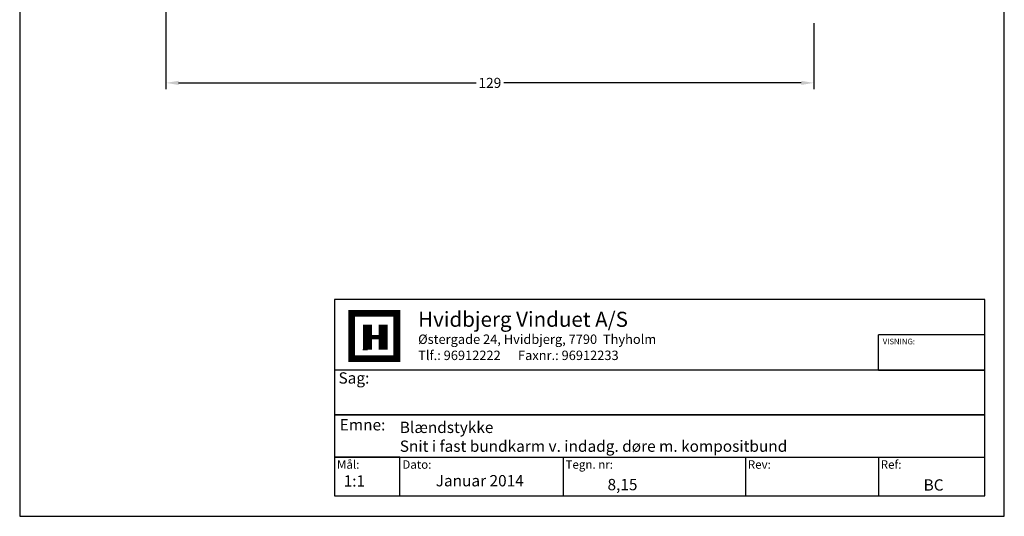
# Model space of a CAD drawing. Extents: x 1600 to 1796, y 160 to 443.
# Drawn here: x 1600 to 1796, y 160 to 259 of the extents above; entities that cross this region are included whole.
import ezdxf

# ---------------------------------------------------------------- set-up
doc = ezdxf.new("R2010")
doc.units = 0
doc.header["$LTSCALE"] = 0.2
doc.header["$PDSIZE"] = 5
doc.layers.get('Defpoints').update_dxf_attribs({"linetype": 'CONTINUOUS'})
for name, color, linetype in [('1', 7, 'CONTINUOUS'), ('DIM', 7, 'CONTINUOUS'), ('HOVED', 7, 'CONTINUOUS')]:
    doc.layers.add(name, color=color, linetype=linetype)
doc.styles.add('ARIAL', font='arial.ttf')
doc.styles.add('Ariel', font='arial.ttf', dxfattribs={"height": 5})
doc.styles.add('DIMTEKST', font='arial.ttf', dxfattribs={"height": 6})
doc.dimstyles.new('SALGDIM', dxfattribs={"dimtxt": 2, "dimasz": 2.5, "dimexe": 1.25, "dimexo": 4, "dimtad": 0, "dimdec": 1, "dimdsep": 46, "dimlunit": 6, "dimtxsty": 'ARIAL', "dimcen": 2.5, "dimclre": 1, "dimadec": 0, "dimazin": 0, "dimtfac": 1, "dimtdec": 1, "dimtmove": 0, "dimatfit": 3, "dimfxl": 0, "dimtolj": 1, "dimtzin": 0, "dimarcsym": 0})

# ---------------------------------------------------------------- blocks, each defined once
blk = doc.blocks.new('*D35')
at = {"layer": 'Defpoints', "color": 0}
for p in [(1628.65, 264.73), (1757.6, 262.21), (1757.6, 246.28)]:
    blk.add_point(p, dxfattribs=at)
at = {"layer": 'DIM', "color": 1, "lineweight": -2}
for p, q in [((1628.65, 260.73), (1628.65, 245.03)), ((1757.6, 258.21), (1757.6, 245.03))]:
    blk.add_line(p, q, dxfattribs=at)
at = {"layer": 'DIM', "color": 0, "lineweight": -2}
for p, q in [((1631.15, 246.28), (1690.38, 246.28)), ((1755.1, 246.28), (1695.87, 246.28))]:
    blk.add_line(p, q, dxfattribs=at)
at = {"layer": 'DIM', "color": 0}
for points in [[(1631.15, 246.69), (1631.15, 245.86), (1628.65, 246.28)], [(1755.1, 246.69), (1755.1, 245.86), (1757.6, 246.28)]]:
    blk.add_solid(points, dxfattribs=at)
at = {"layer": 'DIM', "color": 0, "insert": (1693.12, 246.28), "char_height": 2, "attachment_point": 5, "style": 'ARIAL'}
blk.add_mtext('\\A1;129', dxfattribs=at)

msp = doc.modelspace()

# ---------------------------------------------------------------- linework, layer by layer
at = {"layer": '1', "color": 4}
for p, q in [((1770.45, 189.05), (1770.45, 196.08)), ((1791.65, 196.08), (1770.45, 196.08)), ((1791.65, 189.05), (1791.65, 196.08)), ((1770.45, 189.05), (1791.65, 189.05)), ((1707.7, 171.68), (1707.7, 163.98)), ((1744, 171.68), (1744, 163.98)), ((1770.45, 171.68), (1770.45, 163.98))]:
    msp.add_line(p, q, dxfattribs=at)
at = {"layer": '1', "color": 7}
msp.add_line((1667.84, 193.13), (1668.74, 193.13), dxfattribs=at)
at = {"layer": '1', "color": 4}
for points in [[(1662.21, 163.98), (1791.65, 163.98), (1791.65, 203.11), (1662.21, 203.11)], [(1662.21, 180.13), (1791.65, 180.13), (1791.65, 189.05), (1662.21, 189.05)], [(1662.21, 171.68), (1791.65, 171.68), (1791.65, 180.13), (1662.21, 180.13)], [(1662.21, 163.98), (1675.22, 163.98), (1675.22, 171.68), (1662.21, 171.68)]]:
    msp.add_lwpolyline(points, close=True, dxfattribs=at)
at = {"layer": '1', "color": 7, "const_width": 1.35}
msp.add_lwpolyline([(1670.1, 200.34), (1674.61, 200.34), (1674.61, 191.32), (1665.59, 191.32), (1665.59, 200.34)], close=True, dxfattribs=at)
at = {"layer": '1', "color": 1}
for points, const_width in [([(1668.74, 193.13), (1668.74, 198.09)], 1.8), ([(1671.9, 193.13), (1671.9, 198.09)], 1.8), ([(1669.65, 195.61), (1671, 195.61)], 0.902)]:
    msp.add_lwpolyline(points, dxfattribs=dict(at, const_width=const_width))
at = {"layer": 'HOVED', "color": 1}
msp.add_lwpolyline([(1795.53, 159.91), (1795.53, 443.41), (1599.53, 443.41), (1599.53, 159.91)], close=True, dxfattribs=at)
msp.add_lwpolyline([(1795.53, 159.91), (1795.53, 443.41), (1599.53, 443.41), (1599.53, 159.91)], close=True, dxfattribs=at)

# ---------------------------------------------------------------- texts
at = {"layer": '1', "style": 'Ariel'}
msp.add_text('Hvidbjerg Vinduet A/S', height=3, dxfattribs=at).set_placement((1678.84, 197.67))
at = {"layer": '1', "color": 7, "style": 'DIMTEKST'}
for s, height, p in [('Østergade 24, Hvidbjerg, 7790  Thyholm', 1.875, (1678.84, 194.26)), ('Tlf.: 96912222      Faxnr.: 96912233', 1.875, (1678.84, 191.05)), ('Sag:', 2.25, (1662.99, 186.35)), ('Emne: ', 2.25, (1663.24, 177.02)), ('Mål:', 1.688, (1662.69, 169.39)), ('Dato:', 1.688, (1675.7, 169.39)), ('Tegn. nr:', 1.688, (1708.18, 169.39)), ('Rev:', 1.688, (1744.47, 169.39)), ('Ref:', 1.688, (1770.93, 169.39))]:
    msp.add_text(s, height=height, dxfattribs=at).set_placement(p)
at = {"layer": '1', "attachment_point": 1, "style": 'Ariel'}
for s, insert, char_height, width in [('VISNING:', (1771.33, 195.3), 1.125, 17.9779), ('Blændstykke\\PSnit i fast bundkarm v. indadg. døre m. kompositbund', (1675.19, 178.76), 2.25, 113.3167), ('1:1', (1664.02, 168.08), 2.25, 8.5916), ('Januar 2014', (1682.34, 168.13), 2.25, 48.0833), ('8,15', (1716.54, 167.36), 2.25, 27.7071), ('BC', (1779.46, 167.28), 2.25, 8.5916)]:
    msp.add_mtext(s, dxfattribs=dict(at, insert=insert, char_height=char_height, width=width))

# ---------------------------------------------------------------- dimensions: what is measured, and where the dimension line sits
at = {"layer": 'DIM'}
dim = msp.add_linear_dim(base=(1757.6001, 246.2783), p1=(1628.6495, 264.7264), p2=(1757.6001, 262.2102), dimstyle='SALGDIM', dxfattribs=at)
dim.commit()
dim.dimension.update_dxf_attribs({"geometry": '*D35', "text_midpoint": (1693.1248, 246.2783)})

doc.saveas('drawing.dxf')
